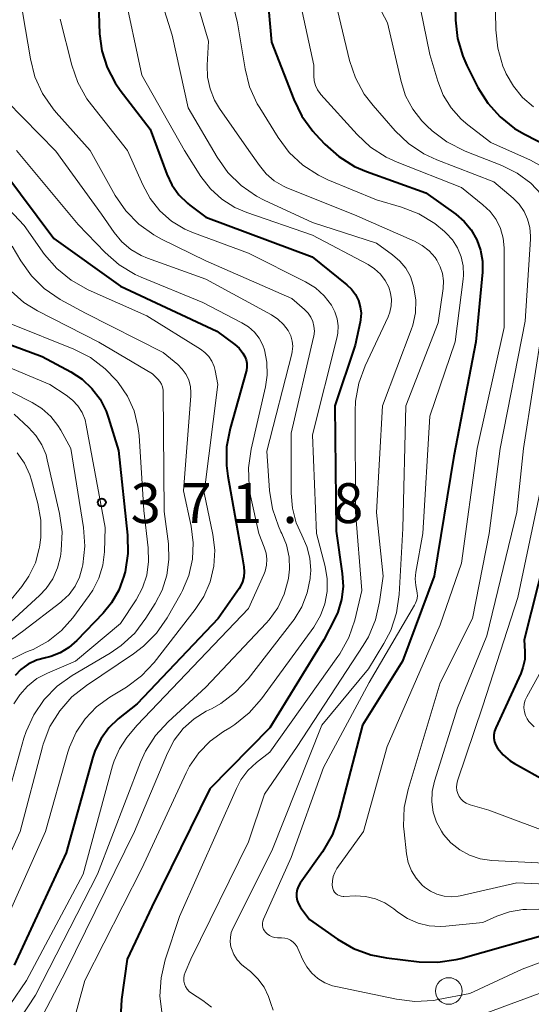
# Model space of a CAD drawing. Units: metres. Extents: x -76000 to -74000, y 25500 to 27000.
# Drawn here: x -74744 to -74696, y 25707 to 25799 of the extents above; entities that cross this region are included whole.
import ezdxf

# ---------------------------------------------------------------- set-up
doc = ezdxf.new("R2010")
doc.units = ezdxf.units.M
for name, color, linetype, lineweight in [('633100_広葉樹林', 7, 'Continuous', 13), ('710100_等高線(計曲線)', 7, 'Continuous', 40), ('710200_等高線(主曲線)', 7, 'Continuous', 13), ('731200_図化機測定による標高点', 7, 'Continuous', 40)]:
    doc.layers.add(name, color=color, linetype=linetype, lineweight=lineweight)
doc.styles.add('Style-WORKING', font='MS Gothic.ttf')

msp = doc.modelspace()

# ---------------------------------------------------------------- linework, layer by layer
at = {"layer": '633100_広葉樹林', "linetype": 'Continuous', "lineweight": 13}
msp.add_circle((-74704.2, 25708.01), 1.25, dxfattribs=at)
at = {"layer": '710100_等高線(計曲線)', "linetype": 'Continuous', "lineweight": 40, "flags": 128}
for points, elevation in [([(-74703.75, 25808.25), (-74703.56, 25799.25), (-74703.37, 25797.52), (-74702.88, 25795.85), (-74702.5, 25794.99)], 330), ([(-74721.64, 25806.36), (-74720.83, 25797.17), (-74718.75, 25791.78)], 340), ([(-74737.09, 25800.91), (-74736.97, 25797.95), (-74736.76, 25796.34), (-74736.27, 25794.78), (-74735.52, 25793.34), (-74735.05, 25792.66), (-74732.24, 25789), (-74730.67, 25784.77), (-74730.19, 25783.75), (-74729.53, 25782.82), (-74728.72, 25782.03), (-74728.51, 25781.86), (-74727, 25780.71), (-74717.03, 25777), (-74713.76, 25774.38), (-74713.32, 25773.95), (-74712.95, 25773.45), (-74712.68, 25772.9), (-74712.51, 25772.31), (-74712.44, 25771.69), (-74712.48, 25771.08), (-74712.52, 25770.85), (-74713, 25768.7), (-74714.9, 25763), (-74714.78, 25751.22), (-74714.2, 25747.23), (-74714.13, 25746.01), (-74714.27, 25744.79), (-74714.63, 25743.62), (-74714.91, 25743), (-74715.94, 25741), (-74721, 25732.75), (-74726.64, 25727), (-74732.07, 25715.93)], 350), ([(-74753.47, 25799.26), (-74752.63, 25797), (-74752.1, 25793.71), (-74751.68, 25792.02), (-74750.96, 25790.43), (-74749.99, 25788.99), (-74749.18, 25788.11), (-74745.97, 25785), (-74741.27, 25778.73), (-74735, 25774.23), (-74725.98, 25770.02), (-74724.29, 25768.77), (-74723.88, 25768.4), (-74723.53, 25767.96), (-74723.34, 25767.64), (-74723.21, 25767.32), (-74723.15, 25766.99), (-74723.14, 25766.65)], 360), ([(-74702.5, 25794.99), (-74701.47, 25792.92), (-74700.55, 25791.44), (-74699.39, 25790.14), (-74698.03, 25789.05), (-74697.09, 25788.51), (-74694.73, 25787.3)], 330), ([(-74718.75, 25791.78), (-74717.99, 25790.21), (-74716.96, 25788.8), (-74716.71, 25788.52), (-74715.82, 25787.57), (-74714.52, 25786.41), (-74713.04, 25785.49), (-74711.92, 25785.01), (-74706.36, 25783), (-74703.55, 25781), (-74702.75, 25780.32), (-74702.09, 25779.52), (-74701.57, 25778.6), (-74701.22, 25777.62), (-74701.05, 25776.59), (-74701.05, 25775.57), (-74701.65, 25769), (-74703.73, 25758.27), (-74705.57, 25747), (-74708.54, 25739), (-74712.3, 25733), (-74714.54, 25724.36), (-74715.12, 25722.71), (-74716.06, 25721.09), (-74718.14, 25718.15), (-74718.31, 25717.86), (-74718.42, 25717.54), (-74718.49, 25717.21), (-74718.49, 25716.87), (-74718.43, 25716.53), (-74718.32, 25716.21), (-74718.15, 25715.92), (-74718.11, 25715.87), (-74717.27, 25714.73), (-74714.66, 25712.89), (-74713.15, 25712.01), (-74711.52, 25711.41), (-74710.05, 25711.12), (-74706.98, 25710.76), (-74705.24, 25710.71), (-74703.51, 25710.96), (-74703.08, 25711.07), (-74694.48, 25713.52)], 340), ([(-74746.88, 25769.29), (-74742.37, 25767.63), (-74739.68, 25766.2), (-74738.62, 25765.51), (-74737.69, 25764.64), (-74736.93, 25763.62), (-74736.35, 25762.49), (-74736.13, 25761.85), (-74735.21, 25758.79), (-74734.35, 25750.85), (-74734.32, 25749.11), (-74734.58, 25747.39), (-74734.63, 25747.2), (-74734.69, 25747), (-74735.16, 25745.68), (-74735.86, 25744.47), (-74736.65, 25743.51), (-74739.12, 25740.93), (-74739.85, 25740.3), (-74740.67, 25739.8), (-74741.56, 25739.45), (-74742.06, 25739.33), (-74742.89, 25739.09), (-74743.67, 25738.72), (-74744.38, 25738.21), (-74744.91, 25737.66)], 370), ([(-74723.14, 25766.65), (-74723.19, 25766.31), (-74723.21, 25766.23), (-74724.72, 25760.86), (-74725.05, 25759.15), (-74725.07, 25757.4), (-74724.95, 25756.4), (-74723.64, 25749), (-74723.44, 25747.88), (-74723.39, 25747.41), (-74723.43, 25746.93), (-74723.56, 25746.47), (-74723.76, 25746.04), (-74723.89, 25745.83), (-74725.86, 25743), (-74733.46, 25735), (-74735.23, 25733.58), (-74736.12, 25732.74), (-74736.84, 25731.75), (-74737.38, 25730.65), (-74737.61, 25729.98), (-74740.1, 25721), (-74745, 25710.43)], 360), ([(-74694.46, 25751.54), (-74697.12, 25741), (-74697.06, 25739.92), (-74697.08, 25739.16), (-74697.24, 25738.41), (-74697.45, 25737.85), (-74699.8, 25732.74), (-74699.92, 25732.42), (-74699.97, 25732.09), (-74699.97, 25731.76), (-74699.91, 25731.43), (-74699.79, 25731.11), (-74699.63, 25730.83), (-74699.09, 25730.19), (-74698.45, 25729.65), (-74698.04, 25729.39), (-74695, 25727.7)], 330), ([(-74732.07, 25715.93), (-74734.4, 25711), (-74734.93, 25707.22), (-74735.02, 25705.48)], 350)]:
    msp.add_lwpolyline(points, dxfattribs=dict(at, elevation=elevation))
at = {"layer": '710200_等高線(主曲線)', "linetype": 'Continuous', "lineweight": 13, "flags": 128}
for points, elevation in [([(-74726.16, 25807.84), (-74724.02, 25799), (-74723.32, 25794.66), (-74722.89, 25792.97), (-74722.18, 25791.38), (-74721.95, 25791), (-74720.22, 25788.21), (-74719.17, 25786.81), (-74717.9, 25785.62), (-74716.44, 25784.66), (-74715.56, 25784.24), (-74711, 25782.35), (-74708.63, 25781.66), (-74707, 25781.03), (-74705.51, 25780.13), (-74704.6, 25779.38), (-74704.44, 25779.23), (-74703.85, 25778.58), (-74703.38, 25777.83), (-74703.05, 25777.01), (-74702.86, 25776.15), (-74702.83, 25775.27), (-74702.86, 25774.89), (-74703.61, 25769), (-74705.99, 25762.01), (-74706.64, 25751), (-74707.29, 25747.38), (-74707.35, 25746.74), (-74707.29, 25746.11), (-74707.22, 25745.77), (-74707.16, 25745.44), (-74707.15, 25745.1), (-74707.21, 25744.76), (-74707.33, 25744.44)], 342), ([(-74699.93, 25807), (-74699.78, 25798.33), (-74699.6, 25796.6), (-74699.12, 25794.92), (-74698.88, 25794.36), (-74698.81, 25794.19), (-74698.14, 25793.02), (-74697.28, 25791.98), (-74696.26, 25791.1)], 328), ([(-74708, 25806), (-74705.98, 25796.02), (-74705.24, 25793.51)], 332), ([(-74734.72, 25802.18), (-74733, 25794.06), (-74729.02, 25786.98), (-74727.46, 25784.54), (-74726.57, 25783.39), (-74725.5, 25782.42), (-74724.28, 25781.64), (-74723.16, 25781.16), (-74717, 25779.04), (-74711.78, 25776.28), (-74711.16, 25775.88), (-74710.61, 25775.37), (-74710.16, 25774.77), (-74709.84, 25774.16), (-74709.66, 25773.59), (-74709.58, 25772.99), (-74709.6, 25772.39), (-74709.73, 25771.81), (-74709.9, 25771.37)], 348), ([(-74731.56, 25802.33), (-74730.16, 25797.84), (-74728.66, 25791), (-74725.94, 25786.35), (-74724.93, 25784.92), (-74723.69, 25783.7), (-74722.26, 25782.7), (-74721.52, 25782.32), (-74717, 25780.22), (-74711, 25778.28), (-74709.47, 25777.17), (-74708.8, 25776.6), (-74708.24, 25775.92), (-74707.81, 25775.15), (-74707.53, 25774.32), (-74707.5, 25774.23), (-74707.47, 25774.07), (-74707.3, 25772.91), (-74707.34, 25771.73), (-74707.58, 25770.58), (-74707.73, 25770.15), (-74710.43, 25763), (-74711, 25752.96), (-74710.36, 25747), (-74710.69, 25744.59), (-74711.08, 25742.89), (-74711.75, 25741.28), (-74712.24, 25740.46), (-74718.43, 25731), (-74721.49, 25726.51), (-74723, 25722.03), (-74728.42, 25711), (-74728.95, 25709.76), (-74729.03, 25709.5), (-74729.07, 25709.22), (-74729.06, 25708.95), (-74729, 25708.67), (-74728.9, 25708.42), (-74728.75, 25708.18), (-74728.57, 25707.97), (-74728.34, 25707.8), (-74727.29, 25707.12), (-74726.48, 25706.49)], 346), ([(-74728.28, 25802.45), (-74726.75, 25797.25), (-74726.87, 25795.01), (-74726.84, 25793.88), (-74726.61, 25792.77), (-74726.19, 25791.72), (-74725.71, 25790.93), (-74722.97, 25787), (-74721.98, 25785.57), (-74721.35, 25784.8), (-74720.58, 25784.15), (-74719.72, 25783.64), (-74719.39, 25783.49), (-74713.05, 25780.95), (-74707.43, 25778.48), (-74706.7, 25778.07), (-74706.04, 25777.55), (-74705.49, 25776.92), (-74705.32, 25776.68), (-74705.01, 25776.07), (-74704.8, 25775.43), (-74704.71, 25774.75), (-74704.74, 25774.03), (-74705.19, 25770.81), (-74708.24, 25763), (-74708.53, 25751.47), (-74708.86, 25745.28), (-74709.11, 25743.55), (-74709.65, 25741.9), (-74710.29, 25740.65), (-74711.73, 25738.27), (-74716.13, 25733), (-74720.81, 25721.19), (-74724.45, 25713.94), (-74724.61, 25713.52), (-74724.7, 25713.07), (-74724.72, 25712.62), (-74724.65, 25712.17), (-74724.6, 25712), (-74724.38, 25711.45), (-74724.06, 25710.94), (-74723.65, 25710.5), (-74723.47, 25710.35), (-74722.82, 25709.83), (-74722.12, 25709.15), (-74721.54, 25708.37), (-74721.11, 25707.5), (-74720.89, 25706.83), (-74720.68, 25706.2)], 344), ([(-74715, 25801.64), (-74713.51, 25795.46), (-74712.96, 25793.81), (-74712.13, 25792.28), (-74711.31, 25791.21), (-74709.25, 25788.85), (-74707.99, 25787.64), (-74706.54, 25786.68), (-74705.33, 25786.11), (-74699.96, 25784.04), (-74698.17, 25782.52), (-74697.6, 25781.94), (-74697.14, 25781.27), (-74696.8, 25780.53), (-74696.59, 25779.75), (-74696.52, 25778.94), (-74696.53, 25778.66), (-74697.04, 25770.96), (-74699.37, 25759), (-74700.41, 25751), (-74701.98, 25743), (-74705.02, 25736.98), (-74708.03, 25726.96), (-74708.39, 25725.26), (-74708.44, 25723.51), (-74708.39, 25722.96), (-74708.16, 25720.91), (-74708, 25720.09), (-74707.69, 25719.31), (-74707.26, 25718.6)], 336), ([(-74744.31, 25800.68), (-74744.17, 25799.83), (-74743.47, 25795.61), (-74743.04, 25793.92), (-74742.32, 25792.34), (-74741.34, 25790.9), (-74741.05, 25790.56), (-74737.86, 25787), (-74735.5, 25782.76), (-74734.52, 25781.32), (-74733.3, 25780.07), (-74731.89, 25779.05), (-74731.16, 25778.65), (-74727, 25776.61), (-74718.92, 25773.08), (-74717.73, 25772.04), (-74717.41, 25771.71)], 354), ([(-74710.84, 25800.63), (-74709.94, 25799), (-74708.68, 25793.46), (-74708.25, 25792.12), (-74707.59, 25790.88), (-74706.73, 25789.78), (-74706.26, 25789.3), (-74705.76, 25788.85), (-74704.37, 25787.79), (-74702.68, 25786.93), (-74699.22, 25785.57), (-74697.79, 25784.86), (-74696.51, 25783.91), (-74695.49, 25782.85)], 334), ([(-74740.67, 25799.33), (-74739.58, 25795.02), (-74739.01, 25793.37), (-74738.16, 25791.85), (-74737.73, 25791.27), (-74734.35, 25787), (-74732.92, 25783.75), (-74732.22, 25782.47), (-74731.31, 25781.33), (-74730.21, 25780.36), (-74728.97, 25779.6), (-74728.17, 25779.26), (-74723, 25777.34), (-74717.65, 25774.64), (-74716.72, 25774.07), (-74715.91, 25773.34), (-74715.2, 25772.44), (-74714.89, 25771.83), (-74714.68, 25771.18), (-74714.58, 25770.5), (-74714.61, 25769.82), (-74714.7, 25769.35), (-74717, 25760.28), (-74716.63, 25751), (-74715.81, 25747.9), (-74715.61, 25746.74), (-74715.62, 25745.56), (-74715.83, 25744.4), (-74716.24, 25743.3), (-74716.88, 25742.21), (-74721.79, 25735.46), (-74722.94, 25734.15)], 352), ([(-74717.95, 25800.05), (-74716.88, 25795), (-74716.88, 25794), (-74716.84, 25793.55), (-74716.72, 25793.11), (-74716.53, 25792.7), (-74716.27, 25792.33), (-74716.21, 25792.26), (-74712.81, 25788.5), (-74711.54, 25787.31), (-74710.07, 25786.36), (-74709.06, 25785.9), (-74703, 25783.5), (-74701, 25781.89), (-74700.33, 25781.25), (-74699.77, 25780.5), (-74699.36, 25779.66), (-74699.1, 25778.76), (-74699, 25777.84), (-74699, 25777.72), (-74699, 25770.36), (-74701.54, 25759), (-74703, 25748.2), (-74705, 25742.41), (-74709.99, 25731), (-74712.22, 25723), (-74714.7, 25719.52), (-74714.91, 25719.16), (-74715.06, 25718.77), (-74715.13, 25718.36), (-74715.14, 25717.94), (-74715.12, 25717.81), (-74715.08, 25717.63), (-74715.01, 25717.46), (-74714.92, 25717.31), (-74714.79, 25717.18), (-74714.65, 25717.06), (-74714.49, 25716.98), (-74714.31, 25716.93), (-74714.13, 25716.9), (-74714.05, 25716.9), (-74712.97, 25716.94), (-74712.01, 25716.88), (-74711.08, 25716.66), (-74710.19, 25716.29), (-74709.35, 25715.73), (-74708.97, 25715.42), (-74708.08, 25714.83), (-74707.09, 25714.4)], 338), ([(-74756.59, 25798.8), (-74755.06, 25792.76), (-74754.48, 25791.11), (-74753.63, 25789.59), (-74752.53, 25788.24), (-74751.92, 25787.66), (-74748.85, 25785), (-74744.06, 25779.94), (-74742.13, 25777.23), (-74741, 25775.9), (-74739.65, 25774.79), (-74738.04, 25773.89), (-74732.55, 25771.45), (-74727.51, 25768.33), (-74727.09, 25768.01), (-74726.72, 25767.62), (-74726.43, 25767.18), (-74726.23, 25766.7), (-74726.13, 25766.31)], 362), ([(-74705.24, 25793.51), (-74704.72, 25792.19), (-74703.99, 25790.99), (-74703.05, 25789.93), (-74702.43, 25789.4), (-74700.27, 25787.73), (-74696.52, 25786.07), (-74695.36, 25785.42)], 332), ([(-74745.67, 25791.63), (-74741.07, 25786.93), (-74736.8, 25781), (-74735.62, 25779.28), (-74734.9, 25778.41), (-74734.05, 25777.68), (-74733.08, 25777.11), (-74732.47, 25776.86), (-74727, 25774.9), (-74720.85, 25771.55), (-74720.24, 25771.15), (-74719.71, 25770.65), (-74719.28, 25770.07), (-74719.24, 25770), (-74719.03, 25769.56), (-74718.9, 25769.08), (-74718.85, 25768.59), (-74718.89, 25768.1), (-74718.94, 25767.88), (-74721.27, 25758.73), (-74721.02, 25755.05), (-74720.76, 25753.33), (-74720.19, 25751.68), (-74719.95, 25751.17), (-74719.87, 25751)], 356), ([(-74744.78, 25787), (-74739, 25780.02), (-74736.45, 25777.39), (-74735.14, 25776.25), (-74733.64, 25775.35), (-74733.07, 25775.09), (-74727.28, 25772.72), (-74723.61, 25770.81), (-74722.99, 25770.42), (-74722.45, 25769.92), (-74722, 25769.34), (-74721.66, 25768.69), (-74721.51, 25768.26), (-74721.27, 25767.09), (-74721.24, 25765.89), (-74721.41, 25764.78), (-74722.76, 25758.91), (-74723, 25757.18), (-74722.94, 25755.44), (-74722.8, 25754.55), (-74722.03, 25751), (-74721.52, 25749.71), (-74721.35, 25749.16), (-74721.28, 25748.6), (-74721.31, 25748.02), (-74721.44, 25747.47), (-74721.56, 25747.16), (-74723, 25743.94), (-74733.45, 25733), (-74734.41, 25731.82), (-74735.11, 25730.78), (-74735.62, 25729.63), (-74735.76, 25729.17), (-74738.51, 25719), (-74743.82, 25709), (-74750.01, 25699.99)], 358), ([(-74745.17, 25778.01), (-74744.35, 25776.61), (-74743.37, 25775.22), (-74742.16, 25774.02), (-74740.66, 25772.99), (-74738.31, 25771.69), (-74731, 25768.02), (-74729.63, 25766.88), (-74729.21, 25766.45), (-74728.86, 25765.95), (-74728.6, 25765.41), (-74728.45, 25764.82), (-74728.4, 25764.22), (-74728.41, 25763.95), (-74729.1, 25755), (-74728.37, 25751.68), (-74728.18, 25750.13), (-74728.25, 25748.58), (-74728.59, 25747.06), (-74729.19, 25745.63), (-74729.33, 25745.39), (-74730.63, 25743.08), (-74731.62, 25741.64), (-74732.84, 25740.4), (-74733.79, 25739.68), (-74738.21, 25736.73), (-74739.57, 25735.64), (-74740.72, 25734.34), (-74741.63, 25732.85), (-74742.26, 25731.22), (-74742.34, 25730.95), (-74744.42, 25723), (-74749, 25712.91)], 364), ([(-74745.26, 25773.77), (-74744.09, 25772.72), (-74742.79, 25771.91), (-74737.03, 25768.97), (-74732.01, 25765.99), (-74731.5, 25765.51), (-74731.31, 25765.29), (-74731.16, 25765.04), (-74731.06, 25764.77), (-74731, 25764.48), (-74731, 25764.32), (-74730.92, 25753.08), (-74730.52, 25750.04), (-74730.46, 25748.56), (-74730.65, 25747.1), (-74731.09, 25745.69), (-74731.76, 25744.41), (-74732.63, 25743.04), (-74733.68, 25741.65), (-74734.96, 25740.47), (-74735.99, 25739.77), (-74739.54, 25737.67), (-74740.96, 25736.66)], 366), ([(-74717.41, 25771.71), (-74717.15, 25771.33), (-74716.97, 25770.91), (-74716.86, 25770.47), (-74716.82, 25770.01), (-74716.87, 25769.55), (-74716.89, 25769.46), (-74719, 25760.44), (-74719, 25754.78), (-74718.88, 25753.37), (-74718.51, 25752), (-74717.98, 25750.84), (-74717.52, 25749.79), (-74717.24, 25748.67), (-74717.16, 25747.52), (-74717.2, 25746.91), (-74717.21, 25746.77), (-74717.49, 25745.41), (-74718, 25744.11), (-74718.72, 25742.92), (-74718.84, 25742.76), (-74723.04, 25737.35), (-74724.23, 25736.08), (-74725.61, 25735.02), (-74726.4, 25734.57), (-74726.96, 25734.29), (-74728.11, 25733.57), (-74729.12, 25732.67), (-74729.96, 25731.59), (-74730.61, 25730.37), (-74733.71, 25723), (-74740.13, 25709.87), (-74744.09, 25702.31)], 354), ([(-74745.29, 25770.71), (-74739.38, 25768.32), (-74737.83, 25767.53), (-74736.44, 25766.48), (-74735.38, 25765.37), (-74735.22, 25765.18), (-74734.37, 25763.92), (-74733.74, 25762.52), (-74733.37, 25761.04), (-74733.27, 25760.2), (-74732.83, 25753.17), (-74732.41, 25749.65), (-74732.37, 25748.37), (-74732.55, 25747.1), (-74732.95, 25745.88), (-74733.55, 25744.77), (-74735, 25742.53), (-74739.25, 25739)], 368), ([(-74709.9, 25771.37), (-74712.05, 25766.77), (-74712.65, 25765.13), (-74712.95, 25763.42), (-74712.99, 25762.5), (-74712.96, 25753.04), (-74712.35, 25745.65), (-74713.03, 25742.87), (-74713.59, 25741.22), (-74714.42, 25739.69), (-74714.6, 25739.43), (-74721, 25730.45), (-74722.25, 25729.47), (-74723.05, 25728.73), (-74723.72, 25727.85), (-74724.14, 25727.05), (-74729.47, 25715), (-74730.81, 25710.95), (-74731.21, 25709.26), (-74731.31, 25707.52), (-74731.11, 25705.79)], 348), ([(-74695.37, 25770.63), (-74697.19, 25759), (-74697.83, 25753), (-74700.63, 25741.37), (-74703.38, 25734.62), (-74705.54, 25727.72), (-74705.75, 25726.76), (-74705.79, 25725.79), (-74705.66, 25724.82), (-74705.36, 25723.88), (-74704.9, 25723.02), (-74704.69, 25722.71), (-74704, 25721.92), (-74703.18, 25721.27), (-74702.25, 25720.77), (-74701.26, 25720.43), (-74700.15, 25720.27), (-74692.13, 25719.87)], 334), ([(-74747.11, 25767.3), (-74741.65, 25765), (-74740.11, 25764), (-74739.52, 25763.54), (-74739.02, 25762.99), (-74738.62, 25762.36), (-74738.34, 25761.67), (-74738.23, 25761.19), (-74736.44, 25751.56), (-74736.51, 25749.28), (-74736.66, 25748.02), (-74737.03, 25746.8), (-74737.61, 25745.66), (-74737.94, 25745.17), (-74739.5, 25743.06), (-74740.55, 25741.87), (-74741.8, 25740.87), (-74743.21, 25740.11), (-74743.57, 25739.96), (-74743.97, 25739.81), (-74745.53, 25739.04)], 372), ([(-74749, 25766.2), (-74743.31, 25763.32), (-74742.38, 25762.74), (-74741.56, 25762), (-74740.88, 25761.14), (-74740.62, 25760.72), (-74739.68, 25759), (-74738.49, 25751.55), (-74738.37, 25749.82), (-74738.56, 25748.04), (-74738.6, 25747.79), (-74738.87, 25746.89), (-74739.28, 25746.04), (-74739.84, 25745.28), (-74740.52, 25744.63), (-74740.61, 25744.55), (-74744.21, 25741.79), (-74749.04, 25738.3)], 374), ([(-74726.13, 25766.31), (-74725.88, 25765), (-74727.17, 25754.83), (-74726.35, 25750.92), (-74726.17, 25749.42), (-74726.25, 25747.92), (-74726.6, 25746.46), (-74727.19, 25745.07), (-74727.99, 25743.85), (-74731.86, 25738.88), (-74733.05, 25737.61), (-74734.44, 25736.56), (-74734.59, 25736.47), (-74736, 25735.62), (-74737.25, 25734.71), (-74738.32, 25733.6), (-74739.18, 25732.32), (-74739.81, 25730.91), (-74739.95, 25730.44), (-74742.06, 25723), (-74747, 25711.94)], 362), ([(-74745, 25762.2), (-74743.64, 25760.96), (-74742.95, 25760.2), (-74742.4, 25759.34), (-74742, 25758.39), (-74741.88, 25757.92), (-74740.73, 25752.88), (-74740.5, 25751.15), (-74740.57, 25749.41), (-74740.61, 25749.1), (-74740.65, 25748.83), (-74740.92, 25747.76), (-74741.37, 25746.75), (-74741.99, 25745.84), (-74742.61, 25745.18), (-74745.31, 25742.69)], 376), ([(-74744.71, 25758.59), (-74744.03, 25757.6), (-74743.53, 25756.51), (-74743.37, 25756.01), (-74742.78, 25753.83), (-74742.49, 25752.24), (-74742.48, 25750.63), (-74742.61, 25749.7), (-74742.63, 25749.6), (-74743, 25748.25), (-74743.61, 25746.99), (-74744.27, 25746.03), (-74745.54, 25744.46)], 378), ([(-74695.26, 25756.74), (-74697.72, 25745), (-74701, 25734.81), (-74703.39, 25727.76), (-74703.46, 25727.46), (-74703.48, 25727.16), (-74703.45, 25726.85), (-74703.36, 25726.56), (-74703.23, 25726.29), (-74703.05, 25726.04), (-74702.83, 25725.83), (-74702.57, 25725.66), (-74702.29, 25725.53), (-74702.21, 25725.51), (-74700.45, 25725), (-74693.85, 25722.54)], 332), ([(-74719.87, 25751), (-74719.43, 25749.93), (-74719.19, 25748.79), (-74719.15, 25747.64), (-74719.25, 25746.79), (-74719.27, 25746.65), (-74719.64, 25745.3), (-74720.24, 25744.03), (-74721.05, 25742.88), (-74721.34, 25742.57), (-74727, 25736.56), (-74730.55, 25733.31), (-74731.72, 25732.02), (-74732.66, 25730.55), (-74733.12, 25729.52), (-74737.16, 25719), (-74743, 25707.62), (-74747.52, 25700.75)], 356), ([(-74707.33, 25744.44), (-74707.42, 25744.27), (-74711.69, 25737), (-74715.97, 25729), (-74719, 25720.57), (-74721.6, 25714.76), (-74721.66, 25714.57), (-74721.7, 25714.38), (-74721.69, 25714.18), (-74721.65, 25713.98), (-74721.58, 25713.8), (-74721.48, 25713.63), (-74721.43, 25713.57), (-74721.24, 25713.38), (-74721.02, 25713.22), (-74720.78, 25713.11), (-74720.52, 25713.04), (-74720.27, 25713.02), (-74719.89, 25713.01), (-74719.6, 25712.98), (-74719.32, 25712.9), (-74719.05, 25712.78), (-74718.82, 25712.61), (-74718.61, 25712.4), (-74718.44, 25712.16), (-74718.37, 25712.01), (-74717.9, 25710.95), (-74717.54, 25710.28), (-74717.06, 25709.69), (-74716.49, 25709.18), (-74715.84, 25708.79), (-74715.13, 25708.51), (-74714.8, 25708.43), (-74709.12, 25707.24), (-74707.39, 25707.03), (-74705.65, 25707.13), (-74705.21, 25707.2), (-74702.24, 25707.76), (-74697.33, 25710.06), (-74695.71, 25710.65)], 342), ([(-74739.25, 25739), (-74741.86, 25737.89), (-74742.85, 25737.36), (-74743.73, 25736.67), (-74744.47, 25735.84), (-74745.01, 25735)], 368), ([(-74695.03, 25739), (-74696.89, 25735.66), (-74697.04, 25735.33), (-74697.13, 25734.98), (-74697.15, 25734.61), (-74697.11, 25734.25), (-74697.01, 25733.9), (-74696.86, 25733.57), (-74696.68, 25733.32), (-74696.2, 25732.82)], 328), ([(-74740.96, 25736.66), (-74742.18, 25735.41), (-74743.16, 25733.97), (-74743.88, 25732.39), (-74744.08, 25731.76), (-74745.97, 25725)], 366), ([(-74722.94, 25734.15), (-74724.29, 25733.05), (-74724.76, 25732.75), (-74725.35, 25732.4), (-74726.6, 25731.5), (-74727.67, 25730.4), (-74728.54, 25729.13), (-74728.85, 25728.52), (-74733, 25719.52), (-74738.35, 25709), (-74739.53, 25704.77)], 352), ([(-74707.26, 25718.6), (-74706.7, 25717.97), (-74706.47, 25717.77), (-74705.92, 25717.38), (-74705.31, 25717.1), (-74704.65, 25716.92), (-74703.98, 25716.87), (-74703.31, 25716.93), (-74703.13, 25716.96), (-74697.83, 25718.17), (-74690.31, 25717.83)], 336), ([(-74707.09, 25714.4), (-74706.05, 25714.14), (-74704.98, 25714.07), (-74704.49, 25714.1), (-74701, 25714.46), (-74699.68, 25715.05), (-74698.49, 25715.46), (-74697.24, 25715.66), (-74696.91, 25715.68), (-74688.83, 25715.88)], 338), ([(-74702.9, 25705.1), (-74694.89, 25708.09), (-74693.49, 25708.47), (-74692.06, 25708.61)], 344)]:
    msp.add_lwpolyline(points, dxfattribs=dict(at, elevation=elevation))
at = {"layer": '731200_図化機測定による標高点', "linetype": 'Continuous', "lineweight": 40}
msp.add_circle((-74736.77, 25753.92, 371.84), 0.375, dxfattribs=at)

# ---------------------------------------------------------------- texts
at = {"layer": '731200_図化機測定による標高点', "linetype": 'Continuous', "lineweight": 40, "style": 'Style-WORKING'}
for s, p in [('3', (-74734.06, 25751.98, -9.999)), ('7', (-74729.31, 25751.98, -9.999)), ('1', (-74724.56, 25751.98, -9.999)), ('8', (-74715.06, 25751.98, -9.999)), ('.', (-74719.81, 25751.98, -9.999))]:
    msp.add_text(s, height=3.75, dxfattribs=at).set_placement(p)

doc.saveas('drawing.dxf')
